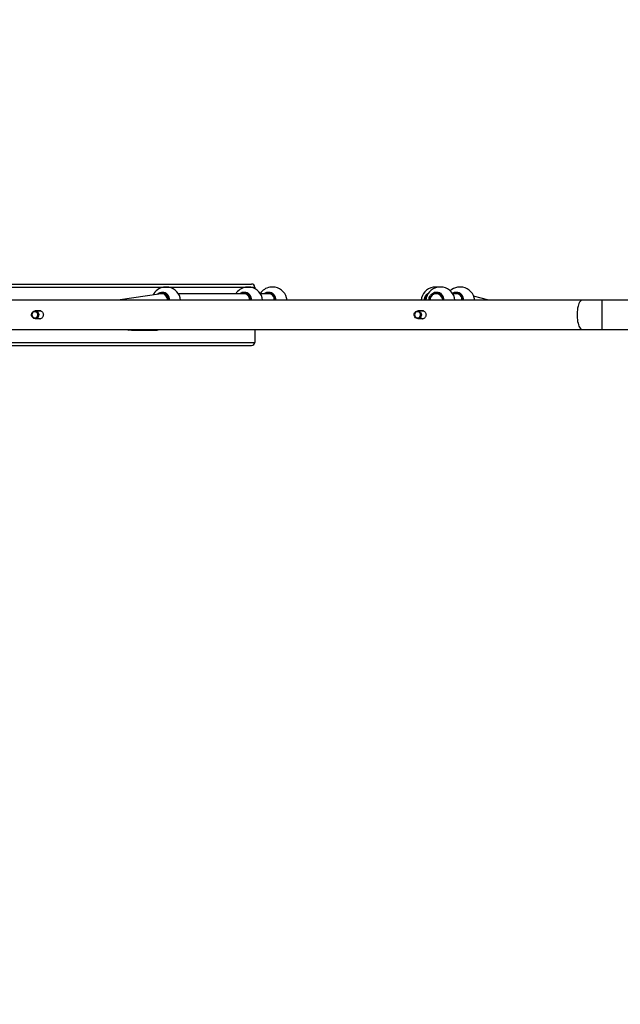
# Model space of a CAD drawing. Units: inches. Extents: x 1292 to 2521, y -888 to -58.
# Drawn here: x 1851 to 1929, y -507 to -379 of the extents above; entities that cross this region are included whole.
import ezdxf

# ---------------------------------------------------------------- set-up
doc = ezdxf.new("R2010")
doc.units = ezdxf.units.IN
doc.header["$MEASUREMENT"] = 0
doc.layers.add('VP-DIM', color=7, linetype='Continuous')
doc.layers.add('VP-EQ', color=7, linetype='Continuous', true_color=0x8a3492)
doc.styles.get("Standard").update_dxf_attribs({"font": 'arial.ttf'})
doc.dimstyles.get("Standard").update_dxf_attribs({"dimtxt": 14, "dimasz": 20, "dimexe": 20, "dimexo": 50, "dimgap": 20, "dimtad": 0, "dimdec": 0, "dimzin": 0, "dimdsep": 46, "dimtxsty": 'Standard', "dimcen": -0.09, "dimadec": 0, "dimazin": 0, "dimtfac": 1, "dimtdec": 4, "dimtofl": 0, "dimtmove": 0, "dimatfit": 3, "dimfxl": 70, "dimfxlon": 1, "dimtolj": 1, "dimtzin": 0, "dimarcsym": 0})

# ---------------------------------------------------------------- blocks, each defined once
blk = doc.blocks.new('*D53')
at = {"layer": 'Defpoints', "color": 0}
for p in [(2351.38, -78.02), (1621.49, -421.17), (2351.38, -506.33)]:
    blk.add_point(p, dxfattribs=at)
at = {"layer": 'VP-DIM', "color": 0, "lineweight": -2}
for p, q in [((1621.49, -148.02), (1621.49, -58.02)), ((2351.38, -148.02), (2351.38, -58.02)), ((1641.49, -78.02), (1967.81, -78.02)), ((2331.38, -78.02), (2038.54, -78.02))]:
    blk.add_line(p, q, dxfattribs=at)
at = {"layer": 'VP-DIM', "color": 0}
for points in [[(1641.49, -74.69), (1641.49, -81.35), (1621.49, -78.02)], [(2331.38, -81.35), (2331.38, -74.69), (2351.38, -78.02)]]:
    blk.add_solid(points, dxfattribs=at)
at = {"layer": 'VP-DIM', "color": 0, "insert": (2003.18, -78.02), "char_height": 14, "attachment_point": 5}
blk.add_mtext('\\A1;730', dxfattribs=at)
blk = doc.blocks.new('*D54')
at = {"layer": 'Defpoints', "color": 0}
for p in [(1880.11, -223.17), (1978.89, -887.95), (2500.54, -887.95)]:
    blk.add_point(p, dxfattribs=at)
at = {"layer": 'VP-DIM', "color": 0, "lineweight": -2}
for p, q in [((2430.54, -223.17), (2520.54, -223.17)), ((2500.54, -243.17), (2500.54, -502.78)), ((2500.54, -867.95), (2500.54, -573.86)), ((2430.54, -887.95), (2520.54, -887.95))]:
    blk.add_line(p, q, dxfattribs=at)
at = {"layer": 'VP-DIM', "color": 0}
for points in [[(2503.88, -243.17), (2497.21, -243.17), (2500.54, -223.17)], [(2497.21, -867.95), (2503.88, -867.95), (2500.54, -887.95)]]:
    blk.add_solid(points, dxfattribs=at)
at = {"layer": 'VP-DIM', "color": 0, "insert": (2500.54, -538.32), "char_height": 14, "attachment_point": 5, "rotation": 90}
blk.add_mtext('\\A1;665', dxfattribs=at)
blk = doc.blocks.new('*D56')
at = {"layer": 'Defpoints', "color": 0}
for p in [(1812.48, -119.84), (1812.48, -417.58), (2200.39, -490.14)]:
    blk.add_point(p, dxfattribs=at)
at = {"layer": 'VP-DIM', "color": 0, "lineweight": -2}
for p, q in [((1812.48, -189.84), (1812.48, -99.84)), ((2200.39, -189.84), (2200.39, -99.84)), ((1832.48, -119.84), (1971.02, -119.84)), ((2180.39, -119.84), (2041.85, -119.84))]:
    blk.add_line(p, q, dxfattribs=at)
at = {"layer": 'VP-DIM', "color": 0}
for points in [[(1832.48, -116.5), (1832.48, -123.17), (1812.48, -119.84)], [(2180.39, -123.17), (2180.39, -116.5), (2200.39, -119.84)]]:
    blk.add_solid(points, dxfattribs=at)
at = {"layer": 'VP-DIM', "color": 0, "insert": (2006.43, -119.84), "char_height": 14, "attachment_point": 5}
blk.add_mtext('\\A1;390', dxfattribs=at)
blk = doc.blocks.new('3003-1__')
at = {"color": 7, "linetype": 'Continuous', "lineweight": 25}
for p, q in [((484.17, 399.09), (424.53, 399.09)), ((424.53, 397.39), (424.53, 399.09)), ((484.55, 399.49), (424.95, 399.49)), ((440.59, 397.49), (437.17, 397.49)), ((440.59, 397.49), (440.97, 397.49)), ((379.34, 397.39), (371.68, 397.39)), ((381.91, 397.39), (379.34, 397.39)), ((480.08, 397.39), (381.91, 397.39)), ((402.57, 394.99), (403.31, 394.99)), ((403.31, 395.99), (402.58, 395.99)), ((453.13, 395.99), (452.39, 395.99)), ((452.39, 394.99), (453.13, 394.99)), ((371.75, 393.59), (379.34, 393.59)), ((379.34, 393.59), (381.91, 393.59)), ((381.91, 393.59), (480.08, 393.59)), ((394.06, 393.59), (396.03, 393.05)), ((398.02, 392.75), (398.33, 392.75)), ((398.33, 392.75), (398.76, 392.75)), ((399.98, 393.59), (400.18, 393.2)), ((400.58, 392.75), (400.91, 392.75)), ((422.45, 392.75), (422.76, 392.75)), ((422.76, 392.75), (423.79, 392.75)), ((425.62, 392.75), (425.94, 392.75)), ((425.94, 392.75), (434.47, 392.75)), ((436.3, 392.75), (436.63, 392.75)), ((436.72, 392.76), (442.36, 393.59)), ((397.44, 391.9), (397.91, 391.9)), ((397.91, 391.9), (398.14, 391.9)), ((400.01, 391.9), (400.48, 391.9)), ((400.48, 391.9), (400.71, 391.9)), ((400.71, 391.9), (401.32, 391.9)), ((421.87, 391.9), (422.34, 391.9)), ((422.34, 391.9), (422.57, 391.9)), ((424.53, 391.89), (424.53, 392.08)), ((484.17, 391.89), (424.53, 391.89)), ((484.55, 391.49), (424.95, 391.49)), ((425.05, 391.9), (425.75, 391.9)), ((435.72, 391.9), (436.42, 391.9))]:
    blk.add_line(p, q, dxfattribs=at)
at = {"color": 8, "linetype": 'Continuous', "lineweight": 25}
blk.add_line((379.34, 393.59), (379.34, 397.39), dxfattribs=at)
at = {"color": 8, "linetype": 'Continuous', "lineweight": 25, "flags": 128}
blk.add_lwpolyline([(381.91, 393.59), (382, 393.61), (382.08, 393.66), (382.17, 393.75), (382.25, 393.87), (382.32, 394.02), (382.38, 394.19), (382.44, 394.39), (382.49, 394.62), (382.52, 394.85), (382.54, 395.1), (382.56, 395.36), (382.56, 395.62), (382.54, 395.88), (382.52, 396.13), (382.49, 396.36), (382.44, 396.59), (382.38, 396.79), (382.32, 396.96), (382.25, 397.11), (382.17, 397.23), (382.08, 397.32), (382, 397.37), (381.91, 397.39), (381.91, 397.39)], dxfattribs=at)
at = {"color": 7, "linetype": 'Continuous', "lineweight": 25, "flags": 128}
for points in [[(403.75, 395.66), (403.78, 395.53), (403.77, 395.39), (403.73, 395.26), (403.65, 395.15), (403.55, 395.06), (403.44, 395.01), (403.31, 394.99), (403.18, 395.01), (403.07, 395.06), (402.97, 395.15), (402.89, 395.26), (402.85, 395.38), (402.84, 395.52), (402.86, 395.65), (402.92, 395.77), (403.01, 395.87), (403.12, 395.95), (403.24, 395.98), (403.37, 395.99), (403.49, 395.95), (403.6, 395.88), (403.69, 395.78), (403.75, 395.66)], [(403.69, 395.63), (403.64, 395.73), (403.56, 395.81), (403.46, 395.87), (403.35, 395.89), (403.24, 395.87), (403.14, 395.83), (403.05, 395.75), (402.99, 395.64), (402.97, 395.53), (402.97, 395.41), (403.01, 395.3), (403.08, 395.2), (403.17, 395.13), (403.28, 395.1), (403.39, 395.09), (403.5, 395.12), (403.59, 395.19), (403.66, 395.28), (403.71, 395.39), (403.72, 395.51), (403.69, 395.63)], [(453.14, 395.99), (453.27, 395.97), (453.38, 395.91), (453.48, 395.82), (453.55, 395.7), (453.59, 395.57), (453.59, 395.44), (453.56, 395.31), (453.5, 395.19), (453.41, 395.09), (453.3, 395.02), (453.17, 394.99), (453.05, 395), (452.92, 395.04), (452.82, 395.11), (452.73, 395.22), (452.68, 395.34), (452.66, 395.47), (452.67, 395.61), (452.72, 395.74), (452.79, 395.84), (452.9, 395.93), (453.01, 395.98), (453.14, 395.99)], [(453.17, 395.89), (453.06, 395.88), (452.96, 395.83), (452.87, 395.75), (452.81, 395.65), (452.79, 395.53), (452.79, 395.41), (452.83, 395.3), (452.89, 395.21), (452.98, 395.14), (453.09, 395.1), (453.2, 395.09), (453.31, 395.12), (453.41, 395.19), (453.48, 395.28), (453.52, 395.39), (453.54, 395.51), (453.51, 395.62), (453.46, 395.73), (453.38, 395.81), (453.28, 395.87), (453.17, 395.89)]]:
    blk.add_lwpolyline(points, dxfattribs=at)
at = {"color": 7, "linetype": 'Continuous', "lineweight": 25}
for centre, radius, start, end in [((437.2, 397.28), 0.211, 98.7302, 148.9746), ((440.56, 397.28), 0.211, 31.0101, 81.2851), ((440.93, 397.28), 0.211, 31.0129, 81.2824), ((397.79, 393.77), 1.9, 185.4362, 259.3849), ((397.79, 393.77), 1.9, 280.6151, 312.5047), ((400.36, 393.77), 1.9, 185.4362, 259.3849), ((400.36, 393.77), 1.9, 280.6151, 354.5638), ((400.97, 393.77), 1.9, 280.6151, 354.5638), ((422.22, 393.77), 1.9, 185.4362, 259.3849), ((422.22, 393.77), 1.9, 280.6151, 326.6038), ((425.4, 393.77), 1.9, 185.4362, 259.3849), ((425.4, 393.77), 1.9, 280.6151, 327.5311), ((436.07, 393.77), 1.9, 185.4362, 259.3849), ((436.07, 393.77), 1.9, 280.6151, 333.1524)]:
    blk.add_arc(centre, radius, start, end, dxfattribs=at)
for centre, major_axis, ratio, start_param, end_param in [((424.95, 399.09), (-0.426, 0), 0.939693, 4.712389, 6.283185), ((398.33, 393.55), (0, 0.8), 0.986055, 1.520775, 3.141593), ((400.9, 393.55), (0.689, -0.424), 0.984089, 4.153469, 6.630934), ((400.9, 393.55), (0.689, -0.424), 0.984089, 0.347749, 0.608941), ((401.51, 393.55), (0.809, 0), 0.989234, 5.527368, 6.333206), ((422.76, 393.55), (0, 0.8), 0.986065, 1.520775, 3.141593), ((425.94, 393.55), (0, 0.8), 0.932903, 1.520775, 1.570796), ((425.94, 393.55), (0, 0.8), 0.932903, 1.570796, 3.141593), ((436.61, 393.55), (-0.059, 0.798), 0.893516, 1.45519, 1.819597), ((436.61, 393.55), (-0.059, 0.798), 0.893516, 1.819597, 3.207178), ((424.95, 391.89), (-0.426, 0), 0.939693, 0, 1.570796)]:
    blk.add_ellipse(centre, major_axis=major_axis, ratio=ratio, start_param=start_param, end_param=end_param, dxfattribs=at)
for points, knots in [([(402.84, 394.99), (402.83, 394.99), (402.77, 394.96), (402.65, 394.96), (402.5, 395), (402.37, 395.1), (402.28, 395.24), (402.23, 395.41), (402.23, 395.59), (402.28, 395.75), (402.38, 395.89), (402.51, 395.99), (402.67, 396.02), (402.79, 396.02), (402.84, 395.99), (402.85, 395.99)], [0, 0, 0, 0, 0.013418, 0.102945, 0.189797, 0.27772, 0.368722, 0.46014, 0.548732, 0.635697, 0.724476, 0.815944, 0.906853, 0.994566, 1, 1, 1, 1]), ([(402.77, 395.99), (402.76, 395.99), (402.72, 396.01), (402.67, 396.01), (402.63, 396.01)], [0, 0, 0, 0, 0.164767, 1, 1, 1, 1]), ([(402.63, 394.97), (402.67, 394.97), (402.72, 394.97), (402.77, 394.99), (402.77, 394.99)], [0, 0, 0, 0, 0.893074, 1, 1, 1, 1]), ([(452.66, 394.99), (452.65, 394.99), (452.59, 394.96), (452.47, 394.96), (452.32, 395), (452.19, 395.1), (452.09, 395.24), (452.05, 395.41), (452.05, 395.59), (452.1, 395.75), (452.2, 395.89), (452.33, 395.99), (452.49, 396.02), (452.61, 396.02), (452.66, 395.99), (452.67, 395.99)], [0, 0, 0, 0, 0.013418, 0.102944, 0.189802, 0.27772, 0.368721, 0.460139, 0.548731, 0.635695, 0.724477, 0.815945, 0.906854, 0.994567, 1, 1, 1, 1]), ([(452.59, 395.99), (452.58, 395.99), (452.54, 396.01), (452.49, 396.01), (452.45, 396.01)], [0, 0, 0, 0, 0.164708, 1, 1, 1, 1]), ([(452.45, 394.97), (452.49, 394.97), (452.54, 394.97), (452.59, 394.99), (452.59, 394.99)], [0, 0, 0, 0, 0.893119, 1, 1, 1, 1]), ([(397.52, 393.59), (397.51, 393.58), (397.49, 393.47), (397.53, 393.26), (397.64, 393.01), (397.83, 392.82), (398.07, 392.71), (398.31, 392.68), (398.45, 392.73), (398.5, 392.75)], [0, 0, 0, 0, 0.024619, 0.202211, 0.377843, 0.551383, 0.72378, 0.896627, 1, 1, 1, 1]), ([(400.1, 393.37), (400.1, 393.33), (400.11, 393.21), (400.21, 393.01), (400.4, 392.82), (400.64, 392.71), (400.91, 392.69), (401.12, 392.74), (401.23, 392.82), (401.25, 392.84)], [0, 0, 0, 0, 0.063193, 0.240217, 0.415128, 0.58889, 0.763103, 0.939157, 1, 1, 1, 1]), ([(421.95, 393.59), (421.95, 393.58), (421.93, 393.47), (421.96, 393.26), (422.07, 393.01), (422.26, 392.82), (422.51, 392.71), (422.74, 392.68), (422.88, 392.73), (422.93, 392.75)], [0, 0, 0, 0, 0.024617, 0.202209, 0.377844, 0.551383, 0.72378, 0.896627, 1, 1, 1, 1]), ([(425.12, 393.59), (425.12, 393.58), (425.1, 393.47), (425.13, 393.26), (425.25, 393.01), (425.44, 392.82), (425.68, 392.71), (425.91, 392.68), (426.05, 392.73), (426.1, 392.75)], [0, 0, 0, 0, 0.024617, 0.202209, 0.377842, 0.551382, 0.723776, 0.896623, 1, 1, 1, 1]), ([(435.8, 393.59), (435.8, 393.58), (435.78, 393.47), (435.81, 393.26), (435.92, 393.01), (436.11, 392.82), (436.36, 392.7), (436.62, 392.69), (436.81, 392.73), (436.89, 392.78), (436.89, 392.78)], [0, 0, 0, 0, 0.022974, 0.188703, 0.352606, 0.514551, 0.675427, 0.836733, 0.999736, 1, 1, 1, 1])]:
    blk.add_open_spline(points, degree=3, knots=knots, dxfattribs=at)
at = {"color": 8, "linetype": 'Continuous', "lineweight": 25}
for points, knots in [([(398.8, 392.71), (398.76, 392.68), (398.64, 392.58), (398.38, 392.52), (398.07, 392.54), (397.78, 392.67), (397.55, 392.9), (397.42, 393.2), (397.38, 393.44), (397.4, 393.57), (397.4, 393.59)], [0, 0, 0, 0, 0.060537, 0.213477, 0.364859, 0.515766, 0.667551, 0.821037, 0.97617, 1, 1, 1, 1]), ([(401.83, 393.59), (401.84, 393.54), (401.85, 393.37), (401.74, 393.09), (401.55, 392.81), (401.27, 392.61), (400.95, 392.52), (400.63, 392.54), (400.35, 392.67), (400.12, 392.9), (399.98, 393.2), (399.94, 393.44), (399.97, 393.57), (399.97, 393.59)], [0, 0, 0, 0, 0.049505, 0.15491, 0.260274, 0.364879, 0.468275, 0.570616, 0.672638, 0.775248, 0.879013, 0.98389, 1, 1, 1, 1]), ([(402.44, 393.59), (402.45, 393.54), (402.45, 393.37), (402.35, 393.09), (402.15, 392.82), (401.97, 392.66), (401.86, 392.63), (401.86, 392.63)], [0, 0, 0, 0, 0.134901, 0.422128, 0.709243, 0.994297, 1, 1, 1, 1]), ([(423.29, 392.75), (423.24, 392.71), (423.1, 392.59), (422.82, 392.52), (422.5, 392.54), (422.21, 392.67), (421.99, 392.9), (421.85, 393.2), (421.81, 393.44), (421.83, 393.57), (421.84, 393.59)], [0, 0, 0, 0, 0.091405, 0.239324, 0.385727, 0.53168, 0.678473, 0.826917, 0.976953, 1, 1, 1, 1]), ([(426.46, 392.75), (426.41, 392.71), (426.27, 392.59), (425.99, 392.52), (425.67, 392.54), (425.38, 392.67), (425.16, 392.9), (425.02, 393.2), (424.98, 393.44), (425.01, 393.57), (425.01, 393.59)], [0, 0, 0, 0, 0.0914051, 0.2393234, 0.3857269, 0.5316772, 0.6784746, 0.8269174, 0.9769537, 1, 1, 1, 1]), ([(437.25, 392.84), (437.25, 392.83), (437.18, 392.74), (436.98, 392.62), (436.67, 392.52), (436.35, 392.54), (436.06, 392.67), (435.83, 392.9), (435.7, 393.2), (435.66, 393.44), (435.68, 393.57), (435.68, 393.59)], [0, 0, 0, 0, 0.005043, 0.145741, 0.284813, 0.422464, 0.559688, 0.697702, 0.837268, 0.978331, 1, 1, 1, 1])]:
    blk.add_open_spline(points, degree=3, knots=knots, dxfattribs=at)
blk = doc.blocks.new('3003-1 2D')
at = {"rotation": 180}
blk.add_blockref('3003-1__', (2305.65, -21.68), dxfattribs=at)

msp = doc.modelspace()

# ---------------------------------------------------------------- block references
at = {"layer": 'VP-EQ', "color": 0}
msp.add_blockref('3003-1 2D', (0, 0), dxfattribs=at)

# ---------------------------------------------------------------- dimensions: what is measured, and where the dimension line sits
at = {"layer": 'VP-DIM', "color": 0}
dim = msp.add_linear_dim(base=(2351.38, -78.02), p1=(1621.49, -421.17), p2=(2351.38, -506.33), dimstyle='Standard', dxfattribs=at)
dim.commit()
dim.dimension.update_dxf_attribs({"geometry": '*D53', "text_midpoint": (2003.18, -78.02), "dimtype": 160})
dim = msp.add_linear_dim(base=(1812.48, -119.84), p1=(2200.39, -490.14), p2=(1812.48, -417.58), text='390', dimstyle='Standard', dxfattribs=at)
dim.commit()
dim.dimension.update_dxf_attribs({"geometry": '*D56', "text_midpoint": (2006.43, -119.84)})
dim = msp.add_linear_dim(base=(2500.54, -887.95), p1=(1880.11, -223.17), p2=(1978.89, -887.95), angle=90, dimstyle='Standard', dxfattribs=at)
dim.commit()
dim.dimension.update_dxf_attribs({"geometry": '*D54', "text_midpoint": (2500.54, -538.32), "dimtype": 160})

doc.saveas('drawing.dxf')
